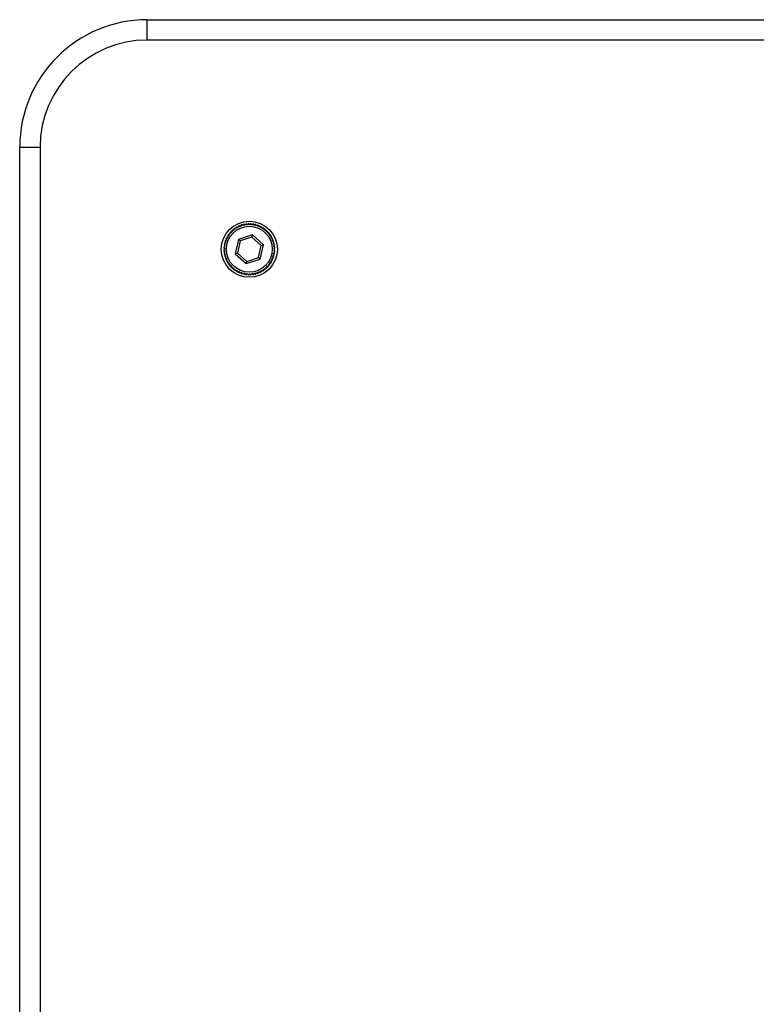
# Model space of a CAD drawing. Units: inches. Extents: x 0.6 to 67.5, y 0.3 to 43.3.
# Drawn here: x 34.6 to 40.3, y 22.5 to 30.1 of the extents above; entities that cross this region are included whole.
import ezdxf

# ---------------------------------------------------------------- set-up
doc = ezdxf.new("R2010")
doc.units = ezdxf.units.IN
doc.header["$LTSCALE"] = 2
doc.header["$MEASUREMENT"] = 0

msp = doc.modelspace()

# ---------------------------------------------------------------- linework, layer by layer
at = {"color": 7, "linetype": 'Continuous', "lineweight": 25}
for p, q in [((35.5951, 29.9833), (35.5951, 30.1408)), ((35.5951, 30.1408), (48.981, 30.1408)), ((48.981, 29.9833), (35.5951, 29.9833)), ((34.6109, 29.1565), (34.7684, 29.1565)), ((34.6109, 15.7707), (34.6109, 29.1565)), ((34.7684, 29.1565), (34.7684, 15.7707)), ((36.2982, 28.4453), (36.2744, 28.3342)), ((36.3117, 28.4331), (36.2917, 28.3398)), ((36.4064, 28.4802), (36.2982, 28.4453)), ((36.3117, 28.4331), (36.2982, 28.4453)), ((36.4026, 28.4625), (36.3117, 28.4331)), ((36.4026, 28.4625), (36.4064, 28.4802)), ((36.4734, 28.3985), (36.4026, 28.4625)), ((36.4907, 28.4041), (36.4064, 28.4802)), ((36.4534, 28.3051), (36.4734, 28.3985)), ((36.4669, 28.2929), (36.4907, 28.4041)), ((36.4734, 28.3985), (36.4907, 28.4041)), ((36.2744, 28.3342), (36.2917, 28.3398)), ((36.2744, 28.3342), (36.3587, 28.258)), ((36.2917, 28.3398), (36.3625, 28.2758)), ((36.3587, 28.258), (36.4669, 28.2929)), ((36.3587, 28.258), (36.3625, 28.2758)), ((36.3625, 28.2758), (36.4534, 28.3051)), ((36.4669, 28.2929), (36.4534, 28.3051))]:
    msp.add_line(p, q, dxfattribs=at)
for radius in [0.2165, 0.1772]:
    msp.add_circle((36.3825, 28.3691), radius, dxfattribs=at)
for centre, radius, start, end in [((35.5951, 29.1565), 0.9843, 90, 180), ((35.5951, 29.1565), 0.8268, 90, 180), ((36.3825, 28.3691), 0.1969, 139.49121, 140.31217), ((36.3825, 28.3691), 0.1969, 135.49121, 136.31217), ((36.3825, 28.3691), 0.1969, 131.49121, 132.31217), ((36.3825, 28.3691), 0.1969, 127.49121, 128.31217), ((36.3825, 28.3691), 0.1969, 123.49121, 124.31217), ((36.3825, 28.3691), 0.1969, 119.49121, 120.31217), ((36.3825, 28.3691), 0.1969, 115.49121, 116.31217), ((36.3825, 28.3691), 0.1969, 111.49121, 112.31217), ((36.3825, 28.3691), 0.1969, 107.49121, 108.31217), ((36.3825, 28.3691), 0.1969, 103.49121, 104.31217), ((36.3825, 28.3691), 0.1969, 99.49121, 100.31217), ((36.3825, 28.3691), 0.1969, 95.49121, 96.31217), ((36.3825, 28.3691), 0.1969, 91.49121, 92.31217), ((36.3825, 28.3691), 0.1969, 87.49121, 88.31217), ((36.3825, 28.3691), 0.1969, 83.49121, 84.31217), ((36.3825, 28.3691), 0.1969, 79.49121, 80.31217), ((36.3825, 28.3691), 0.1969, 75.49121, 76.31217), ((36.3825, 28.3691), 0.1969, 71.49121, 72.31217), ((36.3825, 28.3691), 0.1969, 67.49121, 68.31217), ((36.3825, 28.3691), 0.1969, 63.49121, 64.31217), ((36.3825, 28.3691), 0.1969, 59.49121, 60.31217), ((36.3825, 28.3691), 0.1969, 55.49121, 56.31217), ((36.3825, 28.3691), 0.1969, 51.49121, 52.31217), ((36.3825, 28.3691), 0.1969, 47.49121, 48.31217), ((36.3825, 28.3691), 0.1969, 43.49121, 44.31217), ((36.3825, 28.3691), 0.1969, 39.49121, 40.31217), ((36.3825, 28.3691), 0.1969, 163.49121, 164.31217), ((36.3825, 28.3691), 0.1969, 159.49121, 160.31217), ((36.3825, 28.3691), 0.1969, 155.49121, 156.31217), ((36.3825, 28.3691), 0.1969, 151.49121, 152.31217), ((36.3825, 28.3691), 0.1969, 147.49121, 148.31217), ((36.3825, 28.3691), 0.1969, 143.49121, 144.31217), ((36.3825, 28.3691), 0.1969, 35.49121, 36.31217), ((36.3825, 28.3691), 0.1969, 31.49121, 32.31217), ((36.3825, 28.3691), 0.1969, 27.49121, 28.31217), ((36.3825, 28.3691), 0.1969, 23.49121, 24.31217), ((36.3825, 28.3691), 0.1969, 19.49121, 20.31217), ((36.3825, 28.3691), 0.1969, 15.49121, 16.31217), ((36.3825, 28.3691), 0.1969, 179.49121, 180.31217), ((36.3825, 28.3691), 0.1969, 175.49121, 176.31217), ((36.3825, 28.3691), 0.1969, 183.49121, 184.31217), ((36.3825, 28.3691), 0.1969, 187.49121, 188.31217), ((36.3825, 28.3691), 0.1969, 171.49121, 172.31217), ((36.3825, 28.3691), 0.1969, 167.49121, 168.31217), ((36.3825, 28.3691), 0.1969, 11.49121, 12.31217), ((36.3825, 28.3691), 0.1969, 351.49121, 352.31217), ((36.3825, 28.3691), 0.1969, 7.49121, 8.31217), ((36.3825, 28.3691), 0.1969, 3.49121, 4.31217), ((36.3825, 28.3691), 0.1969, 355.49121, 356.31217), ((36.3825, 28.3691), 0.1969, 359.49121, 0.31217), ((36.3825, 28.3691), 0.1969, 191.49121, 192.31217), ((36.3825, 28.3691), 0.1969, 195.49121, 196.31217), ((36.3825, 28.3691), 0.1969, 199.49121, 200.31217), ((36.3825, 28.3691), 0.1969, 203.49121, 204.31217), ((36.3825, 28.3691), 0.1969, 207.49121, 208.31217), ((36.3825, 28.3691), 0.1969, 211.49121, 212.31217), ((36.3825, 28.3691), 0.1969, 331.49121, 332.31217), ((36.3825, 28.3691), 0.1969, 335.49121, 336.31217), ((36.3825, 28.3691), 0.1969, 339.49121, 340.31217), ((36.3825, 28.3691), 0.1969, 343.49121, 344.31217), ((36.3825, 28.3691), 0.1969, 347.49121, 348.31217), ((36.3825, 28.3691), 0.1969, 215.49121, 216.31217), ((36.3825, 28.3691), 0.1969, 219.49121, 220.31217), ((36.3825, 28.3691), 0.1969, 223.49121, 224.31217), ((36.3825, 28.3691), 0.1969, 227.49121, 228.31217), ((36.3825, 28.3691), 0.1969, 231.49121, 232.31217), ((36.3825, 28.3691), 0.1969, 235.49121, 236.31217), ((36.3825, 28.3691), 0.1969, 239.49121, 240.31217), ((36.3825, 28.3691), 0.1969, 243.49121, 244.31217), ((36.3825, 28.3691), 0.1969, 295.49121, 296.31217), ((36.3825, 28.3691), 0.1969, 299.49121, 300.31217), ((36.3825, 28.3691), 0.1969, 303.49121, 304.31217), ((36.3825, 28.3691), 0.1969, 307.49121, 308.31217), ((36.3825, 28.3691), 0.1969, 311.49121, 312.31217), ((36.3825, 28.3691), 0.1969, 315.49121, 316.31217), ((36.3825, 28.3691), 0.1969, 319.49121, 320.31217), ((36.3825, 28.3691), 0.1969, 323.49121, 324.31217), ((36.3825, 28.3691), 0.1969, 327.49121, 328.31217), ((36.3825, 28.3691), 0.1969, 247.49121, 248.31217), ((36.3825, 28.3691), 0.1969, 251.49121, 252.31217), ((36.3825, 28.3691), 0.1969, 255.49121, 256.31217), ((36.3825, 28.3691), 0.1969, 259.49121, 260.31217), ((36.3825, 28.3691), 0.1969, 263.49121, 264.31217), ((36.3825, 28.3691), 0.1969, 267.49121, 268.31217), ((36.3825, 28.3691), 0.1969, 271.49121, 272.31217), ((36.3825, 28.3691), 0.1969, 275.49121, 276.31217), ((36.3825, 28.3691), 0.1969, 279.49121, 280.31217), ((36.3825, 28.3691), 0.1969, 283.49121, 284.31217), ((36.3825, 28.3691), 0.1969, 287.49121, 288.31217), ((36.3825, 28.3691), 0.1969, 291.49121, 292.31217)]:
    msp.add_arc(centre, radius, start, end, dxfattribs=at)
for points, knots in [([(36.2311, 28.4948), (36.2311, 28.4946), (36.2312, 28.4943), (36.2321, 28.4913), (36.2331, 28.4882), (36.2337, 28.4861), (36.2338, 28.4857)], [0, 0, 0, 0, 0.30192, 0.603549, 0.922395, 1, 1, 1, 1]), ([(36.2423, 28.4958), (36.2405, 28.496), (36.2367, 28.4965), (36.2334, 28.4969), (36.233, 28.497), (36.2329, 28.497)], [0, 0, 0, 0, 0.364535, 0.73159, 1, 1, 1, 1]), ([(36.2402, 28.5051), (36.2402, 28.5049), (36.2403, 28.5045), (36.241, 28.5015), (36.2418, 28.4983), (36.2422, 28.4962), (36.2423, 28.4958)], [0, 0, 0, 0, 0.30192, 0.603549, 0.922395, 1, 1, 1, 1]), ([(36.2515, 28.5053), (36.2497, 28.5056), (36.246, 28.5064), (36.2427, 28.507), (36.2423, 28.5071), (36.2422, 28.5071)], [0, 0, 0, 0, 0.3645364, 0.7315909, 1, 1, 1, 1]), ([(36.25, 28.5147), (36.2501, 28.5145), (36.2501, 28.5141), (36.2506, 28.511), (36.2511, 28.5078), (36.2514, 28.5057), (36.2515, 28.5053)], [0, 0, 0, 0, 0.30192, 0.603549, 0.922395, 1, 1, 1, 1]), ([(36.2613, 28.5141), (36.2595, 28.5146), (36.2559, 28.5156), (36.2527, 28.5164), (36.2523, 28.5165), (36.2521, 28.5166)], [0, 0, 0, 0, 0.364536, 0.731591, 1, 1, 1, 1]), ([(36.2605, 28.5236), (36.2605, 28.5234), (36.2606, 28.523), (36.2608, 28.5199), (36.2611, 28.5166), (36.2613, 28.5145), (36.2613, 28.5141)], [0, 0, 0, 0, 0.30192, 0.603549, 0.922395, 1, 1, 1, 1]), ([(36.2717, 28.5222), (36.27, 28.5228), (36.2664, 28.524), (36.2633, 28.5251), (36.2629, 28.5253), (36.2627, 28.5253)], [0, 0, 0, 0, 0.3645335, 0.7315887, 1, 1, 1, 1]), ([(36.2716, 28.5317), (36.2716, 28.5315), (36.2716, 28.5311), (36.2716, 28.528), (36.2717, 28.5247), (36.2717, 28.5226), (36.2717, 28.5222)], [0, 0, 0, 0, 0.3019203, 0.6035493, 0.9223954, 1, 1, 1, 1]), ([(36.2827, 28.5296), (36.281, 28.5303), (36.2775, 28.5318), (36.2744, 28.5331), (36.2741, 28.5332), (36.2739, 28.5333)], [0, 0, 0, 0, 0.364529, 0.731585, 1, 1, 1, 1]), ([(36.2832, 28.5391), (36.2832, 28.5389), (36.2832, 28.5385), (36.283, 28.5354), (36.2828, 28.5321), (36.2827, 28.53), (36.2827, 28.5296)], [0, 0, 0, 0, 0.30192, 0.603549, 0.922395, 1, 1, 1, 1]), ([(36.2941, 28.5361), (36.2924, 28.537), (36.2891, 28.5387), (36.2861, 28.5402), (36.2858, 28.5404), (36.2856, 28.5405)], [0, 0, 0, 0, 0.364523, 0.73158, 1, 1, 1, 1]), ([(36.2953, 28.5456), (36.2953, 28.5454), (36.2952, 28.545), (36.2948, 28.5419), (36.2944, 28.5387), (36.2942, 28.5365), (36.2941, 28.5361)], [0, 0, 0, 0, 0.30192, 0.603549, 0.922395, 1, 1, 1, 1]), ([(36.306, 28.5419), (36.3044, 28.5429), (36.3011, 28.5448), (36.2983, 28.5465), (36.298, 28.5467), (36.2978, 28.5468)], [0, 0, 0, 0, 0.364514, 0.731574, 1, 1, 1, 1]), ([(36.3078, 28.5512), (36.3078, 28.551), (36.3077, 28.5506), (36.3071, 28.5476), (36.3065, 28.5444), (36.3061, 28.5423), (36.306, 28.5419)], [0, 0, 0, 0, 0.30192, 0.603549, 0.922395, 1, 1, 1, 1]), ([(36.3182, 28.5468), (36.3167, 28.5479), (36.3136, 28.5501), (36.3109, 28.552), (36.3106, 28.5522), (36.3104, 28.5523)], [0, 0, 0, 0, 0.364503, 0.731565, 1, 1, 1, 1]), ([(36.3207, 28.556), (36.3206, 28.5558), (36.3205, 28.5554), (36.3197, 28.5524), (36.3189, 28.5493), (36.3183, 28.5472), (36.3182, 28.5468)], [0, 0, 0, 0, 0.30192, 0.603549, 0.922395, 1, 1, 1, 1]), ([(36.3308, 28.5509), (36.3293, 28.552), (36.3264, 28.5544), (36.3238, 28.5565), (36.3235, 28.5568), (36.3234, 28.5569)], [0, 0, 0, 0, 0.3644887, 0.7315539, 1, 1, 1, 1]), ([(36.3339, 28.5599), (36.3338, 28.5597), (36.3337, 28.5593), (36.3327, 28.5564), (36.3316, 28.5533), (36.3309, 28.5513), (36.3308, 28.5509)], [0, 0, 0, 0, 0.30192, 0.603549, 0.922395, 1, 1, 1, 1]), ([(36.3436, 28.554), (36.3422, 28.5553), (36.3394, 28.5579), (36.337, 28.5602), (36.3367, 28.5604), (36.3366, 28.5605)], [0, 0, 0, 0, 0.3644714, 0.7315405, 1, 1, 1, 1]), ([(36.3473, 28.5628), (36.3472, 28.5626), (36.3471, 28.5622), (36.3459, 28.5594), (36.3446, 28.5564), (36.3437, 28.5544), (36.3436, 28.554)], [0, 0, 0, 0, 0.3019203, 0.6035493, 0.9223954, 1, 1, 1, 1]), ([(36.3566, 28.5563), (36.3553, 28.5577), (36.3527, 28.5604), (36.3505, 28.5629), (36.3502, 28.5632), (36.3501, 28.5633)], [0, 0, 0, 0, 0.3644502, 0.7315241, 1, 1, 1, 1]), ([(36.3609, 28.5648), (36.3608, 28.5646), (36.3606, 28.5642), (36.3592, 28.5615), (36.3577, 28.5586), (36.3568, 28.5567), (36.3566, 28.5563)], [0, 0, 0, 0, 0.30192, 0.603549, 0.922395, 1, 1, 1, 1]), ([(36.3697, 28.5577), (36.3685, 28.5591), (36.3661, 28.5621), (36.3641, 28.5646), (36.3638, 28.5649), (36.3637, 28.5651)], [0, 0, 0, 0, 0.364424, 0.731504, 1, 1, 1, 1]), ([(36.3746, 28.5658), (36.3745, 28.5656), (36.3743, 28.5653), (36.3727, 28.5626), (36.371, 28.5598), (36.3699, 28.558), (36.3697, 28.5577)], [0, 0, 0, 0, 0.3019203, 0.6035493, 0.9223954, 1, 1, 1, 1]), ([(36.3829, 28.5581), (36.3818, 28.5596), (36.3796, 28.5627), (36.3777, 28.5655), (36.3775, 28.5658), (36.3774, 28.5659)], [0, 0, 0, 0, 0.364393, 0.73148, 1, 1, 1, 1]), ([(36.3883, 28.5659), (36.3882, 28.5657), (36.388, 28.5654), (36.3862, 28.5629), (36.3843, 28.5602), (36.3831, 28.5584), (36.3829, 28.5581)], [0, 0, 0, 0, 0.30192, 0.603549, 0.922395, 1, 1, 1, 1]), ([(36.3961, 28.5576), (36.3951, 28.5592), (36.3932, 28.5625), (36.3914, 28.5653), (36.3912, 28.5656), (36.3912, 28.5658)], [0, 0, 0, 0, 0.364393, 0.73148, 1, 1, 1, 1]), ([(36.4021, 28.565), (36.4019, 28.5648), (36.4017, 28.5645), (36.3997, 28.5621), (36.3977, 28.5596), (36.3963, 28.5579), (36.3961, 28.5576)], [0, 0, 0, 0, 0.3019203, 0.6035493, 0.9223954, 1, 1, 1, 1]), ([(36.4092, 28.5562), (36.4083, 28.5579), (36.4066, 28.5612), (36.4051, 28.5642), (36.4049, 28.5646), (36.4049, 28.5647)], [0, 0, 0, 0, 0.3644244, 0.7315041, 1, 1, 1, 1]), ([(36.4157, 28.5632), (36.4155, 28.563), (36.4153, 28.5627), (36.4131, 28.5605), (36.4109, 28.5581), (36.4095, 28.5565), (36.4092, 28.5562)], [0, 0, 0, 0, 0.3019203, 0.6035493, 0.9223954, 1, 1, 1, 1]), ([(36.4222, 28.5539), (36.4214, 28.5556), (36.42, 28.5591), (36.4187, 28.5622), (36.4185, 28.5625), (36.4184, 28.5627)], [0, 0, 0, 0, 0.36445, 0.731524, 1, 1, 1, 1]), ([(36.4291, 28.5604), (36.429, 28.5602), (36.4287, 28.56), (36.4264, 28.5579), (36.424, 28.5556), (36.4225, 28.5542), (36.4222, 28.5539)], [0, 0, 0, 0, 0.30192, 0.603549, 0.922395, 1, 1, 1, 1]), ([(36.4349, 28.5507), (36.4343, 28.5525), (36.4331, 28.556), (36.432, 28.5592), (36.4319, 28.5595), (36.4319, 28.5597)], [0, 0, 0, 0, 0.364471, 0.73154, 1, 1, 1, 1]), ([(36.4424, 28.5567), (36.4422, 28.5565), (36.4419, 28.5563), (36.4395, 28.5543), (36.4369, 28.5523), (36.4353, 28.5509), (36.4349, 28.5507)], [0, 0, 0, 0, 0.3019203, 0.6035493, 0.9223954, 1, 1, 1, 1]), ([(36.4475, 28.5466), (36.447, 28.5484), (36.446, 28.552), (36.4452, 28.5553), (36.4451, 28.5556), (36.445, 28.5558)], [0, 0, 0, 0, 0.364489, 0.731554, 1, 1, 1, 1]), ([(36.4553, 28.552), (36.4551, 28.5519), (36.4548, 28.5517), (36.4523, 28.5499), (36.4496, 28.548), (36.4478, 28.5468), (36.4475, 28.5466)], [0, 0, 0, 0, 0.30192, 0.603549, 0.922395, 1, 1, 1, 1]), ([(36.4597, 28.5416), (36.4594, 28.5435), (36.4586, 28.5472), (36.458, 28.5504), (36.4579, 28.5508), (36.4579, 28.551)], [0, 0, 0, 0, 0.364503, 0.731565, 1, 1, 1, 1]), ([(36.4679, 28.5465), (36.4677, 28.5464), (36.4674, 28.5462), (36.4647, 28.5446), (36.4619, 28.5429), (36.4601, 28.5418), (36.4597, 28.5416)], [0, 0, 0, 0, 0.30192, 0.603549, 0.922395, 1, 1, 1, 1]), ([(36.4716, 28.5358), (36.4713, 28.5377), (36.4709, 28.5414), (36.4705, 28.5447), (36.4704, 28.5451), (36.4704, 28.5453)], [0, 0, 0, 0, 0.364514, 0.731574, 1, 1, 1, 1]), ([(36.48, 28.5401), (36.4799, 28.54), (36.4795, 28.5399), (36.4767, 28.5385), (36.4738, 28.537), (36.4719, 28.536), (36.4716, 28.5358)], [0, 0, 0, 0, 0.30192, 0.603549, 0.922395, 1, 1, 1, 1]), ([(36.483, 28.5292), (36.4829, 28.5311), (36.4827, 28.5349), (36.4825, 28.5382), (36.4825, 28.5386), (36.4825, 28.5387)], [0, 0, 0, 0, 0.3645227, 0.7315803, 1, 1, 1, 1]), ([(36.4917, 28.5329), (36.4915, 28.5328), (36.4912, 28.5327), (36.4883, 28.5315), (36.4853, 28.5302), (36.4833, 28.5294), (36.483, 28.5292)], [0, 0, 0, 0, 0.30192, 0.603549, 0.922395, 1, 1, 1, 1]), ([(36.4939, 28.5218), (36.4939, 28.5237), (36.494, 28.5275), (36.4941, 28.5308), (36.4941, 28.5312), (36.4941, 28.5313)], [0, 0, 0, 0, 0.364529, 0.731585, 1, 1, 1, 1]), ([(36.5029, 28.5249), (36.5027, 28.5248), (36.5023, 28.5247), (36.4994, 28.5237), (36.4963, 28.5226), (36.4943, 28.5219), (36.4939, 28.5218)], [0, 0, 0, 0, 0.30192, 0.603549, 0.922395, 1, 1, 1, 1]), ([(36.5043, 28.5137), (36.5044, 28.5155), (36.5048, 28.5193), (36.5051, 28.5226), (36.5051, 28.523), (36.5051, 28.5232)], [0, 0, 0, 0, 0.364534, 0.731589, 1, 1, 1, 1]), ([(36.5135, 28.5161), (36.5133, 28.5161), (36.5129, 28.516), (36.5099, 28.5152), (36.5067, 28.5143), (36.5047, 28.5138), (36.5043, 28.5137)], [0, 0, 0, 0, 0.30192, 0.603549, 0.922395, 1, 1, 1, 1]), ([(36.5141, 28.5048), (36.5144, 28.5067), (36.5149, 28.5104), (36.5155, 28.5137), (36.5155, 28.5141), (36.5156, 28.5142)], [0, 0, 0, 0, 0.364536, 0.731591, 1, 1, 1, 1]), ([(36.5234, 28.5066), (36.5232, 28.5066), (36.5228, 28.5065), (36.5198, 28.5059), (36.5166, 28.5053), (36.5145, 28.5049), (36.5141, 28.5048)], [0, 0, 0, 0, 0.3019203, 0.6035493, 0.9223954, 1, 1, 1, 1]), ([(36.5232, 28.4953), (36.5236, 28.4972), (36.5245, 28.5008), (36.5252, 28.5041), (36.5253, 28.5044), (36.5254, 28.5046)], [0, 0, 0, 0, 0.364536, 0.731591, 1, 1, 1, 1]), ([(36.5327, 28.4965), (36.5325, 28.4964), (36.5321, 28.4964), (36.529, 28.496), (36.5257, 28.4956), (36.5236, 28.4954), (36.5232, 28.4953)], [0, 0, 0, 0, 0.3019202, 0.6035493, 0.9223954, 1, 1, 1, 1]), ([(36.5317, 28.4852), (36.5322, 28.487), (36.5333, 28.4906), (36.5343, 28.4938), (36.5344, 28.4942), (36.5345, 28.4943)], [0, 0, 0, 0, 0.364535, 0.7315898, 1, 1, 1, 1]), ([(36.193, 28.4223), (36.1932, 28.4222), (36.1934, 28.4219), (36.1954, 28.4196), (36.1976, 28.4171), (36.199, 28.4155), (36.1993, 28.4152)], [0, 0, 0, 0, 0.30192, 0.603549, 0.922395, 1, 1, 1, 1]), ([(36.2029, 28.4278), (36.2011, 28.4273), (36.1975, 28.4262), (36.1943, 28.4252), (36.194, 28.4251), (36.1938, 28.4251)], [0, 0, 0, 0, 0.36448, 0.731548, 1, 1, 1, 1]), ([(36.1972, 28.4354), (36.1973, 28.4353), (36.1976, 28.435), (36.1994, 28.4325), (36.2014, 28.4299), (36.2027, 28.4282), (36.2029, 28.4278)], [0, 0, 0, 0, 0.30192, 0.603549, 0.922395, 1, 1, 1, 1]), ([(36.2075, 28.4402), (36.2056, 28.4398), (36.2019, 28.439), (36.1987, 28.4382), (36.1983, 28.4381), (36.1982, 28.4381)], [0, 0, 0, 0, 0.364496, 0.73156, 1, 1, 1, 1]), ([(36.2023, 28.4482), (36.2024, 28.448), (36.2026, 28.4477), (36.2043, 28.4451), (36.2061, 28.4424), (36.2072, 28.4406), (36.2075, 28.4402)], [0, 0, 0, 0, 0.3019203, 0.6035493, 0.9223954, 1, 1, 1, 1]), ([(36.2128, 28.4523), (36.211, 28.452), (36.2073, 28.4514), (36.204, 28.4509), (36.2036, 28.4508), (36.2034, 28.4508)], [0, 0, 0, 0, 0.364509, 0.731569, 1, 1, 1, 1]), ([(36.2082, 28.4606), (36.2083, 28.4604), (36.2085, 28.4601), (36.21, 28.4574), (36.2116, 28.4545), (36.2126, 28.4526), (36.2128, 28.4523)], [0, 0, 0, 0, 0.30192, 0.603549, 0.922395, 1, 1, 1, 1]), ([(36.2191, 28.4639), (36.2172, 28.4637), (36.2134, 28.4634), (36.2101, 28.4631), (36.2097, 28.4631), (36.2096, 28.4631)], [0, 0, 0, 0, 0.364519, 0.731577, 1, 1, 1, 1]), ([(36.215, 28.4725), (36.2151, 28.4723), (36.2153, 28.472), (36.2166, 28.4692), (36.218, 28.4662), (36.2189, 28.4643), (36.2191, 28.4639)], [0, 0, 0, 0, 0.30192, 0.603549, 0.922395, 1, 1, 1, 1]), ([(36.2261, 28.4751), (36.2242, 28.475), (36.2204, 28.475), (36.2171, 28.4749), (36.2167, 28.4749), (36.2165, 28.4749)], [0, 0, 0, 0, 0.364526, 0.731583, 1, 1, 1, 1]), ([(36.2227, 28.484), (36.2227, 28.4838), (36.2229, 28.4834), (36.224, 28.4805), (36.2252, 28.4774), (36.2259, 28.4755), (36.2261, 28.4751)], [0, 0, 0, 0, 0.3019203, 0.6035493, 0.9223954, 1, 1, 1, 1]), ([(36.2338, 28.4857), (36.232, 28.4858), (36.2282, 28.486), (36.2249, 28.4862), (36.2245, 28.4862), (36.2243, 28.4862)], [0, 0, 0, 0, 0.3645316, 0.7315872, 1, 1, 1, 1]), ([(36.5412, 28.4857), (36.541, 28.4857), (36.5406, 28.4857), (36.5375, 28.4855), (36.5342, 28.4853), (36.5321, 28.4852), (36.5317, 28.4852)], [0, 0, 0, 0, 0.30192, 0.603549, 0.922395, 1, 1, 1, 1]), ([(36.5394, 28.4745), (36.5401, 28.4763), (36.5414, 28.4798), (36.5426, 28.4829), (36.5428, 28.4833), (36.5428, 28.4834)], [0, 0, 0, 0, 0.364532, 0.731587, 1, 1, 1, 1]), ([(36.5489, 28.4743), (36.5487, 28.4743), (36.5483, 28.4744), (36.5452, 28.4744), (36.5419, 28.4745), (36.5398, 28.4745), (36.5394, 28.4745)], [0, 0, 0, 0, 0.30192, 0.603549, 0.922395, 1, 1, 1, 1]), ([(36.5464, 28.4633), (36.5472, 28.465), (36.5488, 28.4684), (36.5502, 28.4715), (36.5503, 28.4718), (36.5504, 28.4719)], [0, 0, 0, 0, 0.364526, 0.731583, 1, 1, 1, 1]), ([(36.5558, 28.4625), (36.5556, 28.4625), (36.5552, 28.4625), (36.5522, 28.4628), (36.5489, 28.4631), (36.5468, 28.4633), (36.5464, 28.4633)], [0, 0, 0, 0, 0.30192, 0.603549, 0.922395, 1, 1, 1, 1]), ([(36.5525, 28.4517), (36.5535, 28.4533), (36.5553, 28.4566), (36.5569, 28.4595), (36.5571, 28.4598), (36.5572, 28.46)], [0, 0, 0, 0, 0.364519, 0.731577, 1, 1, 1, 1]), ([(36.5619, 28.4502), (36.5617, 28.4502), (36.5613, 28.4503), (36.5583, 28.4507), (36.5551, 28.4513), (36.553, 28.4516), (36.5525, 28.4517)], [0, 0, 0, 0, 0.30192, 0.603549, 0.922395, 1, 1, 1, 1]), ([(36.5579, 28.4396), (36.5589, 28.4412), (36.561, 28.4443), (36.5628, 28.4471), (36.563, 28.4474), (36.5631, 28.4476)], [0, 0, 0, 0, 0.364509, 0.731569, 1, 1, 1, 1]), ([(36.5672, 28.4375), (36.567, 28.4375), (36.5666, 28.4376), (36.5636, 28.4383), (36.5604, 28.439), (36.5583, 28.4395), (36.5579, 28.4396)], [0, 0, 0, 0, 0.30192, 0.603549, 0.922395, 1, 1, 1, 1]), ([(36.5624, 28.4272), (36.5635, 28.4287), (36.5658, 28.4317), (36.5678, 28.4344), (36.568, 28.4347), (36.5681, 28.4348)], [0, 0, 0, 0, 0.364496, 0.73156, 1, 1, 1, 1]), ([(36.5715, 28.4244), (36.5713, 28.4245), (36.5709, 28.4246), (36.5679, 28.4255), (36.5648, 28.4265), (36.5628, 28.4271), (36.5624, 28.4272)], [0, 0, 0, 0, 0.30192, 0.603549, 0.922395, 1, 1, 1, 1]), ([(36.566, 28.4145), (36.5672, 28.4159), (36.5697, 28.4188), (36.5719, 28.4213), (36.5721, 28.4216), (36.5722, 28.4217)], [0, 0, 0, 0, 0.36448, 0.731548, 1, 1, 1, 1]), ([(36.1937, 28.376), (36.1921, 28.375), (36.189, 28.373), (36.1862, 28.3712), (36.1858, 28.371), (36.1857, 28.3709)], [0, 0, 0, 0, 0.3643747, 0.7314654, 1, 1, 1, 1]), ([(36.1857, 28.368), (36.1859, 28.3679), (36.1862, 28.3677), (36.1888, 28.366), (36.1915, 28.3642), (36.1933, 28.3631), (36.1937, 28.3628)], [0, 0, 0, 0, 0.3019203, 0.6035493, 0.9223954, 1, 1, 1, 1]), ([(36.1861, 28.3818), (36.1863, 28.3817), (36.1866, 28.3814), (36.189, 28.3796), (36.1917, 28.3776), (36.1934, 28.3763), (36.1937, 28.376)], [0, 0, 0, 0, 0.3019202, 0.6035493, 0.9223954, 1, 1, 1, 1]), ([(36.1937, 28.3628), (36.1922, 28.3617), (36.1892, 28.3595), (36.1865, 28.3575), (36.1862, 28.3572), (36.1861, 28.3571)], [0, 0, 0, 0, 0.36441, 0.731492, 1, 1, 1, 1]), ([(36.1946, 28.3892), (36.193, 28.3883), (36.1897, 28.3865), (36.1868, 28.3849), (36.1864, 28.3847), (36.1863, 28.3846)], [0, 0, 0, 0, 0.36441, 0.731492, 1, 1, 1, 1]), ([(36.1863, 28.3543), (36.1864, 28.3542), (36.1868, 28.354), (36.1895, 28.3525), (36.1923, 28.3509), (36.1942, 28.3499), (36.1946, 28.3497)], [0, 0, 0, 0, 0.30192, 0.603549, 0.922395, 1, 1, 1, 1]), ([(36.1946, 28.3497), (36.1932, 28.3485), (36.1903, 28.346), (36.1878, 28.3438), (36.1875, 28.3436), (36.1874, 28.3435)], [0, 0, 0, 0, 0.364438, 0.731515, 1, 1, 1, 1]), ([(36.1875, 28.3955), (36.1876, 28.3953), (36.1879, 28.3951), (36.1902, 28.393), (36.1927, 28.3909), (36.1943, 28.3895), (36.1946, 28.3892)], [0, 0, 0, 0, 0.30192, 0.603549, 0.922395, 1, 1, 1, 1]), ([(36.1965, 28.4023), (36.1948, 28.4015), (36.1914, 28.3999), (36.1884, 28.3985), (36.188, 28.3983), (36.1879, 28.3982)], [0, 0, 0, 0, 0.364438, 0.731515, 1, 1, 1, 1]), ([(36.1898, 28.409), (36.1899, 28.4089), (36.1902, 28.4086), (36.1924, 28.4064), (36.1947, 28.4041), (36.1962, 28.4026), (36.1965, 28.4023)], [0, 0, 0, 0, 0.30192, 0.603549, 0.922395, 1, 1, 1, 1]), ([(36.1993, 28.4152), (36.1975, 28.4145), (36.194, 28.4131), (36.1909, 28.412), (36.1905, 28.4118), (36.1904, 28.4118)], [0, 0, 0, 0, 0.364461, 0.731533, 1, 1, 1, 1]), ([(36.5749, 28.4111), (36.5747, 28.4112), (36.5743, 28.4113), (36.5714, 28.4124), (36.5684, 28.4136), (36.5664, 28.4144), (36.566, 28.4145)], [0, 0, 0, 0, 0.30192, 0.603549, 0.922395, 1, 1, 1, 1]), ([(36.5687, 28.4016), (36.57, 28.4029), (36.5727, 28.4056), (36.5751, 28.4079), (36.5753, 28.4082), (36.5755, 28.4083)], [0, 0, 0, 0, 0.3644613, 0.7315327, 1, 1, 1, 1]), ([(36.5773, 28.3976), (36.5771, 28.3977), (36.5768, 28.3978), (36.574, 28.3991), (36.571, 28.4005), (36.5691, 28.4014), (36.5687, 28.4016)], [0, 0, 0, 0, 0.30192, 0.603549, 0.922395, 1, 1, 1, 1]), ([(36.5705, 28.3886), (36.5719, 28.3898), (36.5748, 28.3922), (36.5773, 28.3944), (36.5776, 28.3947), (36.5777, 28.3948)], [0, 0, 0, 0, 0.364438, 0.731515, 1, 1, 1, 1]), ([(36.5788, 28.3839), (36.5787, 28.384), (36.5783, 28.3842), (36.5756, 28.3857), (36.5727, 28.3873), (36.5709, 28.3883), (36.5705, 28.3886)], [0, 0, 0, 0, 0.30192, 0.603549, 0.922395, 1, 1, 1, 1]), ([(36.5705, 28.349), (36.5721, 28.35), (36.5754, 28.3518), (36.5783, 28.3534), (36.5786, 28.3536), (36.5788, 28.3536)], [0, 0, 0, 0, 0.36441, 0.731492, 1, 1, 1, 1]), ([(36.5776, 28.3428), (36.5775, 28.3429), (36.5772, 28.3432), (36.5748, 28.3452), (36.5724, 28.3474), (36.5708, 28.3488), (36.5705, 28.349)], [0, 0, 0, 0, 0.3019203, 0.6035493, 0.9223954, 1, 1, 1, 1]), ([(36.5714, 28.3754), (36.5729, 28.3765), (36.5759, 28.3788), (36.5786, 28.3808), (36.5789, 28.381), (36.579, 28.3811)], [0, 0, 0, 0, 0.36441, 0.731492, 1, 1, 1, 1]), ([(36.5794, 28.3702), (36.5792, 28.3703), (36.5789, 28.3705), (36.5763, 28.3722), (36.5736, 28.374), (36.5718, 28.3752), (36.5714, 28.3754)], [0, 0, 0, 0, 0.30192, 0.603549, 0.922395, 1, 1, 1, 1]), ([(36.5714, 28.3622), (36.573, 28.3632), (36.5761, 28.3653), (36.5789, 28.3671), (36.5793, 28.3673), (36.5794, 28.3674)], [0, 0, 0, 0, 0.364375, 0.731465, 1, 1, 1, 1]), ([(36.579, 28.3565), (36.5788, 28.3566), (36.5785, 28.3568), (36.576, 28.3587), (36.5734, 28.3607), (36.5717, 28.3619), (36.5714, 28.3622)], [0, 0, 0, 0, 0.30192, 0.603549, 0.922395, 1, 1, 1, 1]), ([(36.1878, 28.3407), (36.1879, 28.3406), (36.1883, 28.3404), (36.1911, 28.3391), (36.1941, 28.3377), (36.196, 28.3368), (36.1964, 28.3366)], [0, 0, 0, 0, 0.30192, 0.603549, 0.922395, 1, 1, 1, 1]), ([(36.1964, 28.3366), (36.1951, 28.3353), (36.1924, 28.3326), (36.19, 28.3303), (36.1898, 28.33), (36.1896, 28.3299)], [0, 0, 0, 0, 0.364461, 0.731533, 1, 1, 1, 1]), ([(36.1902, 28.3271), (36.1904, 28.3271), (36.1908, 28.3269), (36.1937, 28.3258), (36.1967, 28.3246), (36.1987, 28.3239), (36.1991, 28.3237)], [0, 0, 0, 0, 0.30192, 0.603549, 0.922395, 1, 1, 1, 1]), ([(36.1991, 28.3237), (36.1979, 28.3223), (36.1954, 28.3195), (36.1932, 28.317), (36.193, 28.3167), (36.1928, 28.3165)], [0, 0, 0, 0, 0.3644805, 0.7315475, 1, 1, 1, 1]), ([(36.1936, 28.3138), (36.1938, 28.3138), (36.1942, 28.3137), (36.1971, 28.3127), (36.2003, 28.3118), (36.2023, 28.3112), (36.2027, 28.311)], [0, 0, 0, 0, 0.30192, 0.603549, 0.922395, 1, 1, 1, 1]), ([(36.2027, 28.311), (36.2016, 28.3095), (36.1993, 28.3065), (36.1973, 28.3039), (36.1971, 28.3036), (36.197, 28.3034)], [0, 0, 0, 0, 0.364496, 0.73156, 1, 1, 1, 1]), ([(36.1979, 28.3008), (36.1981, 28.3007), (36.1985, 28.3006), (36.2015, 28.2999), (36.2047, 28.2992), (36.2068, 28.2987), (36.2072, 28.2986)], [0, 0, 0, 0, 0.30192, 0.603549, 0.922395, 1, 1, 1, 1]), ([(36.2072, 28.2986), (36.2062, 28.2971), (36.2041, 28.2939), (36.2023, 28.2911), (36.2021, 28.2908), (36.202, 28.2907)], [0, 0, 0, 0, 0.364509, 0.731569, 1, 1, 1, 1]), ([(36.2032, 28.2881), (36.2034, 28.288), (36.2038, 28.288), (36.2068, 28.2875), (36.21, 28.287), (36.2121, 28.2866), (36.2126, 28.2866)], [0, 0, 0, 0, 0.30192, 0.603549, 0.922395, 1, 1, 1, 1]), ([(36.2126, 28.2866), (36.2116, 28.2849), (36.2098, 28.2816), (36.2082, 28.2787), (36.208, 28.2784), (36.2079, 28.2783)], [0, 0, 0, 0, 0.364519, 0.731577, 1, 1, 1, 1]), ([(36.2092, 28.2758), (36.2094, 28.2757), (36.2098, 28.2757), (36.2129, 28.2754), (36.2162, 28.2751), (36.2183, 28.275), (36.2187, 28.2749)], [0, 0, 0, 0, 0.30192, 0.603549, 0.922395, 1, 1, 1, 1]), ([(36.2187, 28.2749), (36.2179, 28.2732), (36.2163, 28.2698), (36.2149, 28.2668), (36.2148, 28.2664), (36.2147, 28.2663)], [0, 0, 0, 0, 0.364526, 0.731583, 1, 1, 1, 1]), ([(36.546, 28.2744), (36.5479, 28.2745), (36.5517, 28.2748), (36.555, 28.2751), (36.5554, 28.2752), (36.5555, 28.2752)], [0, 0, 0, 0, 0.3645186, 0.7315771, 1, 1, 1, 1]), ([(36.5501, 28.2657), (36.55, 28.2659), (36.5498, 28.2663), (36.5485, 28.2691), (36.5471, 28.272), (36.5462, 28.274), (36.546, 28.2744)], [0, 0, 0, 0, 0.30192, 0.603549, 0.922395, 1, 1, 1, 1]), ([(36.5523, 28.286), (36.5541, 28.2863), (36.5578, 28.2869), (36.5611, 28.2874), (36.5615, 28.2874), (36.5617, 28.2875)], [0, 0, 0, 0, 0.364509, 0.731569, 1, 1, 1, 1]), ([(36.5569, 28.2777), (36.5568, 28.2778), (36.5566, 28.2782), (36.5551, 28.2809), (36.5535, 28.2838), (36.5525, 28.2856), (36.5523, 28.286)], [0, 0, 0, 0, 0.30192, 0.603549, 0.922395, 1, 1, 1, 1]), ([(36.5576, 28.298), (36.5595, 28.2984), (36.5631, 28.2993), (36.5664, 28.3), (36.5668, 28.3001), (36.5669, 28.3002)], [0, 0, 0, 0, 0.364496, 0.73156, 1, 1, 1, 1]), ([(36.5628, 28.29), (36.5627, 28.2902), (36.5625, 28.2905), (36.5608, 28.2931), (36.559, 28.2959), (36.5579, 28.2977), (36.5576, 28.298)], [0, 0, 0, 0, 0.30192, 0.603549, 0.922395, 1, 1, 1, 1]), ([(36.5622, 28.3104), (36.564, 28.311), (36.5676, 28.3121), (36.5708, 28.313), (36.5711, 28.3131), (36.5713, 28.3132)], [0, 0, 0, 0, 0.36448, 0.731548, 1, 1, 1, 1]), ([(36.5679, 28.3028), (36.5678, 28.303), (36.5675, 28.3033), (36.5657, 28.3058), (36.5637, 28.3084), (36.5624, 28.3101), (36.5622, 28.3104)], [0, 0, 0, 0, 0.30192, 0.603549, 0.922395, 1, 1, 1, 1]), ([(36.5658, 28.3231), (36.5676, 28.3238), (36.5711, 28.3251), (36.5742, 28.3263), (36.5746, 28.3264), (36.5747, 28.3265)], [0, 0, 0, 0, 0.364461, 0.731533, 1, 1, 1, 1]), ([(36.5721, 28.3159), (36.5719, 28.316), (36.5717, 28.3164), (36.5696, 28.3187), (36.5675, 28.3212), (36.5661, 28.3228), (36.5658, 28.3231)], [0, 0, 0, 0, 0.30192, 0.603549, 0.922395, 1, 1, 1, 1]), ([(36.5686, 28.336), (36.5703, 28.3368), (36.5737, 28.3384), (36.5767, 28.3398), (36.5771, 28.3399), (36.5772, 28.34)], [0, 0, 0, 0, 0.364438, 0.731515, 1, 1, 1, 1]), ([(36.5753, 28.3292), (36.5752, 28.3294), (36.5749, 28.3297), (36.5727, 28.3319), (36.5704, 28.3342), (36.5689, 28.3357), (36.5686, 28.336)], [0, 0, 0, 0, 0.30192, 0.603549, 0.922395, 1, 1, 1, 1]), ([(36.2162, 28.2639), (36.2164, 28.2639), (36.2168, 28.2639), (36.2199, 28.2638), (36.2231, 28.2638), (36.2253, 28.2637), (36.2257, 28.2637)], [0, 0, 0, 0, 0.30192, 0.603549, 0.922395, 1, 1, 1, 1]), ([(36.2257, 28.2637), (36.225, 28.262), (36.2237, 28.2584), (36.2225, 28.2553), (36.2223, 28.255), (36.2223, 28.2548)], [0, 0, 0, 0, 0.3645316, 0.7315872, 1, 1, 1, 1]), ([(36.2239, 28.2525), (36.2241, 28.2526), (36.2245, 28.2526), (36.2276, 28.2527), (36.2309, 28.2529), (36.233, 28.253), (36.2334, 28.253)], [0, 0, 0, 0, 0.30192, 0.603549, 0.922395, 1, 1, 1, 1]), ([(36.2334, 28.253), (36.2329, 28.2512), (36.2318, 28.2476), (36.2308, 28.2445), (36.2307, 28.2441), (36.2306, 28.2439)], [0, 0, 0, 0, 0.364535, 0.73159, 1, 1, 1, 1]), ([(36.2324, 28.2418), (36.2326, 28.2418), (36.233, 28.2418), (36.2361, 28.2422), (36.2394, 28.2426), (36.2415, 28.2429), (36.2419, 28.2429)], [0, 0, 0, 0, 0.30192, 0.603549, 0.922395, 1, 1, 1, 1]), ([(36.2419, 28.2429), (36.2415, 28.2411), (36.2406, 28.2374), (36.2399, 28.2342), (36.2398, 28.2338), (36.2397, 28.2336)], [0, 0, 0, 0, 0.364536, 0.731591, 1, 1, 1, 1]), ([(36.2417, 28.2316), (36.2419, 28.2316), (36.2423, 28.2317), (36.2453, 28.2323), (36.2485, 28.2329), (36.2506, 28.2333), (36.251, 28.2334)], [0, 0, 0, 0, 0.30192, 0.603549, 0.922395, 1, 1, 1, 1]), ([(36.251, 28.2334), (36.2507, 28.2316), (36.2501, 28.2278), (36.2496, 28.2246), (36.2496, 28.2242), (36.2495, 28.224)], [0, 0, 0, 0, 0.364536, 0.731591, 1, 1, 1, 1]), ([(36.2516, 28.2221), (36.2518, 28.2222), (36.2522, 28.2223), (36.2552, 28.2231), (36.2584, 28.2239), (36.2604, 28.2245), (36.2608, 28.2246)], [0, 0, 0, 0, 0.30192, 0.603549, 0.922395, 1, 1, 1, 1]), ([(36.2608, 28.2246), (36.2607, 28.2227), (36.2603, 28.2189), (36.26, 28.2156), (36.26, 28.2152), (36.26, 28.2151)], [0, 0, 0, 0, 0.364534, 0.731589, 1, 1, 1, 1]), ([(36.2622, 28.2133), (36.2624, 28.2134), (36.2628, 28.2135), (36.2657, 28.2145), (36.2688, 28.2156), (36.2708, 28.2163), (36.2712, 28.2164)], [0, 0, 0, 0, 0.30192, 0.603549, 0.922395, 1, 1, 1, 1]), ([(36.2712, 28.2164), (36.2712, 28.2145), (36.2711, 28.2108), (36.271, 28.2075), (36.271, 28.2071), (36.271, 28.2069)], [0, 0, 0, 0, 0.3645292, 0.7315853, 1, 1, 1, 1]), ([(36.2734, 28.2053), (36.2735, 28.2054), (36.2739, 28.2056), (36.2768, 28.2068), (36.2798, 28.208), (36.2817, 28.2089), (36.2821, 28.209)], [0, 0, 0, 0, 0.3019203, 0.6035493, 0.9223954, 1, 1, 1, 1]), ([(36.2821, 28.209), (36.2822, 28.2072), (36.2824, 28.2034), (36.2826, 28.2001), (36.2826, 28.1997), (36.2826, 28.1995)], [0, 0, 0, 0, 0.364523, 0.73158, 1, 1, 1, 1]), ([(36.2851, 28.1981), (36.2852, 28.1982), (36.2856, 28.1984), (36.2883, 28.1998), (36.2913, 28.2013), (36.2932, 28.2022), (36.2935, 28.2024)], [0, 0, 0, 0, 0.30192, 0.603549, 0.922395, 1, 1, 1, 1]), ([(36.2935, 28.2024), (36.2938, 28.2006), (36.2942, 28.1968), (36.2946, 28.1935), (36.2947, 28.1931), (36.2947, 28.193)], [0, 0, 0, 0, 0.364514, 0.7315735, 1, 1, 1, 1]), ([(36.2972, 28.1917), (36.2974, 28.1918), (36.2977, 28.192), (36.3004, 28.1936), (36.3032, 28.1953), (36.305, 28.1964), (36.3054, 28.1966)], [0, 0, 0, 0, 0.30192, 0.603549, 0.922395, 1, 1, 1, 1]), ([(36.3054, 28.1966), (36.3057, 28.1948), (36.3065, 28.1911), (36.3071, 28.1878), (36.3072, 28.1874), (36.3072, 28.1873)], [0, 0, 0, 0, 0.364503, 0.731565, 1, 1, 1, 1]), ([(36.3098, 28.1862), (36.31, 28.1863), (36.3103, 28.1866), (36.3128, 28.1883), (36.3155, 28.1902), (36.3173, 28.1914), (36.3176, 28.1917)], [0, 0, 0, 0, 0.3019203, 0.6035493, 0.9223954, 1, 1, 1, 1]), ([(36.3176, 28.1917), (36.3181, 28.1898), (36.3191, 28.1862), (36.3199, 28.183), (36.32, 28.1826), (36.3201, 28.1825)], [0, 0, 0, 0, 0.364489, 0.731554, 1, 1, 1, 1]), ([(36.4444, 28.1822), (36.4444, 28.1824), (36.4446, 28.1828), (36.4454, 28.1858), (36.4462, 28.189), (36.4468, 28.191), (36.4469, 28.1914)], [0, 0, 0, 0, 0.3019203, 0.6035493, 0.9223954, 1, 1, 1, 1]), ([(36.4469, 28.1914), (36.4484, 28.1903), (36.4515, 28.1882), (36.4542, 28.1863), (36.4545, 28.1861), (36.4547, 28.186)], [0, 0, 0, 0, 0.364503, 0.731565, 1, 1, 1, 1]), ([(36.4573, 28.187), (36.4573, 28.1872), (36.4574, 28.1876), (36.458, 28.1906), (36.4586, 28.1938), (36.459, 28.1959), (36.4591, 28.1964)], [0, 0, 0, 0, 0.30192, 0.603549, 0.922395, 1, 1, 1, 1]), ([(36.4591, 28.1964), (36.4607, 28.1954), (36.464, 28.1934), (36.4668, 28.1917), (36.4671, 28.1915), (36.4673, 28.1914)], [0, 0, 0, 0, 0.364514, 0.731574, 1, 1, 1, 1]), ([(36.4698, 28.1927), (36.4698, 28.1929), (36.4699, 28.1933), (36.4703, 28.1963), (36.4707, 28.1996), (36.4709, 28.2017), (36.471, 28.2021)], [0, 0, 0, 0, 0.30192, 0.603549, 0.922395, 1, 1, 1, 1]), ([(36.471, 28.2021), (36.4727, 28.2013), (36.476, 28.1995), (36.479, 28.198), (36.4793, 28.1979), (36.4795, 28.1978)], [0, 0, 0, 0, 0.364523, 0.73158, 1, 1, 1, 1]), ([(36.4819, 28.1992), (36.4819, 28.1994), (36.4819, 28.1998), (36.4821, 28.2029), (36.4823, 28.2061), (36.4824, 28.2083), (36.4824, 28.2087)], [0, 0, 0, 0, 0.30192, 0.603549, 0.922395, 1, 1, 1, 1]), ([(36.4824, 28.2087), (36.4841, 28.208), (36.4876, 28.2065), (36.4907, 28.2052), (36.491, 28.205), (36.4912, 28.205)], [0, 0, 0, 0, 0.364529, 0.731585, 1, 1, 1, 1]), ([(36.4934, 28.216), (36.4951, 28.2154), (36.4987, 28.2142), (36.5018, 28.2131), (36.5022, 28.213), (36.5024, 28.2129)], [0, 0, 0, 0, 0.3645335, 0.7315887, 1, 1, 1, 1]), ([(36.4935, 28.2065), (36.4935, 28.2067), (36.4935, 28.2071), (36.4935, 28.2102), (36.4934, 28.2135), (36.4934, 28.2156), (36.4934, 28.216)], [0, 0, 0, 0, 0.30192, 0.603549, 0.922395, 1, 1, 1, 1]), ([(36.5038, 28.2241), (36.5056, 28.2237), (36.5092, 28.2227), (36.5124, 28.2218), (36.5128, 28.2217), (36.513, 28.2217)], [0, 0, 0, 0, 0.364536, 0.731591, 1, 1, 1, 1]), ([(36.5046, 28.2147), (36.5046, 28.2149), (36.5045, 28.2153), (36.5043, 28.2183), (36.504, 28.2216), (36.5038, 28.2237), (36.5038, 28.2241)], [0, 0, 0, 0, 0.3019203, 0.6035493, 0.9223954, 1, 1, 1, 1]), ([(36.5136, 28.233), (36.5154, 28.2326), (36.5191, 28.2319), (36.5224, 28.2312), (36.5228, 28.2312), (36.5229, 28.2311)], [0, 0, 0, 0, 0.364536, 0.731591, 1, 1, 1, 1]), ([(36.5151, 28.2236), (36.515, 28.2238), (36.515, 28.2241), (36.5145, 28.2272), (36.514, 28.2304), (36.5137, 28.2325), (36.5136, 28.233)], [0, 0, 0, 0, 0.3019202, 0.6035493, 0.9223954, 1, 1, 1, 1]), ([(36.5228, 28.2424), (36.5246, 28.2422), (36.5284, 28.2417), (36.5317, 28.2413), (36.5321, 28.2413), (36.5322, 28.2413)], [0, 0, 0, 0, 0.364535, 0.73159, 1, 1, 1, 1]), ([(36.5249, 28.2332), (36.5248, 28.2333), (36.5248, 28.2337), (36.5241, 28.2367), (36.5233, 28.2399), (36.5229, 28.242), (36.5228, 28.2424)], [0, 0, 0, 0, 0.30192, 0.603549, 0.922395, 1, 1, 1, 1]), ([(36.5313, 28.2525), (36.5331, 28.2524), (36.5369, 28.2522), (36.5402, 28.252), (36.5406, 28.252), (36.5408, 28.252)], [0, 0, 0, 0, 0.364532, 0.731587, 1, 1, 1, 1]), ([(36.534, 28.2434), (36.534, 28.2436), (36.5339, 28.244), (36.533, 28.2469), (36.532, 28.2501), (36.5314, 28.2521), (36.5313, 28.2525)], [0, 0, 0, 0, 0.30192, 0.603549, 0.922395, 1, 1, 1, 1]), ([(36.539, 28.2632), (36.5409, 28.2632), (36.5447, 28.2633), (36.548, 28.2633), (36.5484, 28.2633), (36.5486, 28.2633)], [0, 0, 0, 0, 0.364526, 0.731583, 1, 1, 1, 1]), ([(36.5424, 28.2543), (36.5424, 28.2545), (36.5422, 28.2548), (36.5411, 28.2577), (36.5399, 28.2608), (36.5392, 28.2628), (36.539, 28.2632)], [0, 0, 0, 0, 0.30192, 0.603549, 0.922395, 1, 1, 1, 1]), ([(36.3227, 28.1816), (36.3229, 28.1817), (36.3232, 28.182), (36.3256, 28.1839), (36.3282, 28.186), (36.3298, 28.1873), (36.3301, 28.1876)], [0, 0, 0, 0, 0.3019203, 0.6035493, 0.9223954, 1, 1, 1, 1]), ([(36.3301, 28.1876), (36.3308, 28.1858), (36.332, 28.1822), (36.3331, 28.1791), (36.3332, 28.1787), (36.3332, 28.1785)], [0, 0, 0, 0, 0.364471, 0.73154, 1, 1, 1, 1]), ([(36.336, 28.1779), (36.3361, 28.178), (36.3364, 28.1783), (36.3387, 28.1804), (36.3411, 28.1826), (36.3426, 28.1841), (36.3429, 28.1843)], [0, 0, 0, 0, 0.30192, 0.603549, 0.922395, 1, 1, 1, 1]), ([(36.3429, 28.1843), (36.3437, 28.1826), (36.3451, 28.1791), (36.3464, 28.1761), (36.3466, 28.1757), (36.3466, 28.1756)], [0, 0, 0, 0, 0.3644502, 0.7315241, 1, 1, 1, 1]), ([(36.3494, 28.1751), (36.3496, 28.1752), (36.3498, 28.1755), (36.3519, 28.1778), (36.3542, 28.1802), (36.3556, 28.1817), (36.3559, 28.182)], [0, 0, 0, 0, 0.30192, 0.603549, 0.922395, 1, 1, 1, 1]), ([(36.3559, 28.182), (36.3568, 28.1804), (36.3585, 28.177), (36.36, 28.174), (36.3602, 28.1737), (36.3602, 28.1735)], [0, 0, 0, 0, 0.3644244, 0.7315041, 1, 1, 1, 1]), ([(36.363, 28.1732), (36.3632, 28.1734), (36.3634, 28.1737), (36.3654, 28.1761), (36.3674, 28.1786), (36.3688, 28.1803), (36.369, 28.1806)], [0, 0, 0, 0, 0.30192, 0.603549, 0.922395, 1, 1, 1, 1]), ([(36.369, 28.1806), (36.37, 28.179), (36.3719, 28.1758), (36.3736, 28.1729), (36.3738, 28.1726), (36.3739, 28.1725)], [0, 0, 0, 0, 0.364393, 0.73148, 1, 1, 1, 1]), ([(36.3767, 28.1724), (36.3769, 28.1725), (36.3771, 28.1729), (36.3789, 28.1754), (36.3808, 28.1781), (36.382, 28.1798), (36.3822, 28.1801)], [0, 0, 0, 0, 0.30192, 0.603549, 0.922395, 1, 1, 1, 1]), ([(36.3822, 28.1801), (36.3833, 28.1786), (36.3855, 28.1755), (36.3874, 28.1728), (36.3876, 28.1725), (36.3877, 28.1723)], [0, 0, 0, 0, 0.364393, 0.73148, 1, 1, 1, 1]), ([(36.3905, 28.1724), (36.3906, 28.1726), (36.3908, 28.1729), (36.3924, 28.1756), (36.3941, 28.1784), (36.3952, 28.1802), (36.3954, 28.1806)], [0, 0, 0, 0, 0.30192, 0.603549, 0.922395, 1, 1, 1, 1]), ([(36.3954, 28.1806), (36.3966, 28.1791), (36.399, 28.1762), (36.401, 28.1736), (36.4013, 28.1733), (36.4014, 28.1732)], [0, 0, 0, 0, 0.364424, 0.731504, 1, 1, 1, 1]), ([(36.4042, 28.1735), (36.4043, 28.1736), (36.4045, 28.174), (36.4059, 28.1768), (36.4074, 28.1797), (36.4083, 28.1816), (36.4085, 28.1819)], [0, 0, 0, 0, 0.30192, 0.603549, 0.922395, 1, 1, 1, 1]), ([(36.4085, 28.1819), (36.4098, 28.1806), (36.4124, 28.1778), (36.4146, 28.1754), (36.4149, 28.1751), (36.415, 28.175)], [0, 0, 0, 0, 0.3644502, 0.7315241, 1, 1, 1, 1]), ([(36.4178, 28.1754), (36.4179, 28.1756), (36.418, 28.176), (36.4192, 28.1788), (36.4205, 28.1819), (36.4214, 28.1838), (36.4215, 28.1842)], [0, 0, 0, 0, 0.30192, 0.603549, 0.922395, 1, 1, 1, 1]), ([(36.4215, 28.1842), (36.4229, 28.1829), (36.4256, 28.1803), (36.4281, 28.1781), (36.4284, 28.1778), (36.4285, 28.1777)], [0, 0, 0, 0, 0.364471, 0.73154, 1, 1, 1, 1]), ([(36.4312, 28.1784), (36.4313, 28.1786), (36.4314, 28.179), (36.4324, 28.1819), (36.4335, 28.185), (36.4342, 28.187), (36.4343, 28.1874)], [0, 0, 0, 0, 0.30192, 0.603549, 0.922395, 1, 1, 1, 1]), ([(36.4343, 28.1874), (36.4358, 28.1862), (36.4387, 28.1838), (36.4413, 28.1817), (36.4416, 28.1815), (36.4417, 28.1814)], [0, 0, 0, 0, 0.364489, 0.731554, 1, 1, 1, 1])]:
    msp.add_open_spline(points, degree=3, knots=knots, dxfattribs=at)

doc.saveas('drawing.dxf')
